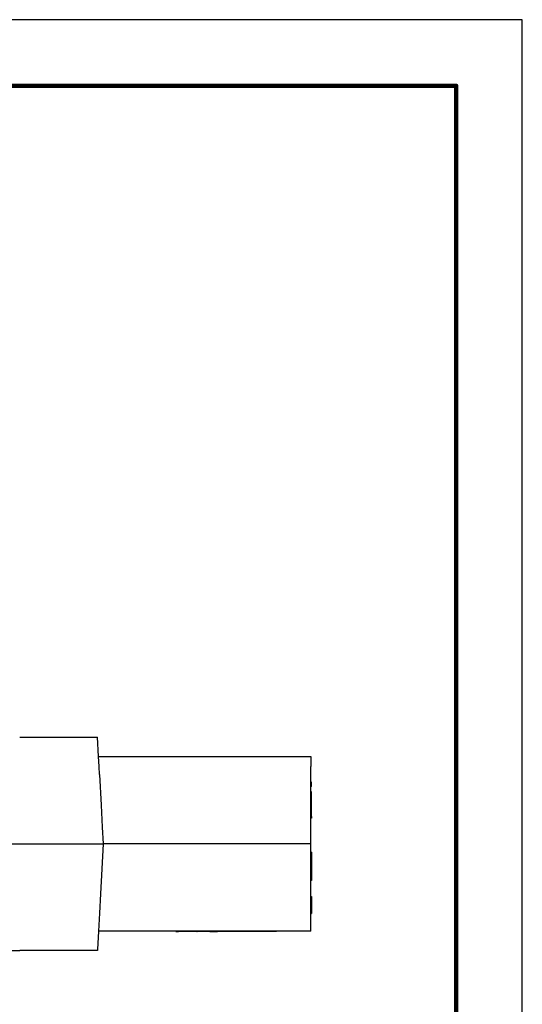
# Model space of a CAD drawing. Extents: x -156 to 75, y -18 to 160.
# Drawn here: x 30 to 75, y 71 to 160 of the extents above; entities that cross this region are included whole.
import ezdxf

# ---------------------------------------------------------------- set-up
doc = ezdxf.new("R2010")
doc.units = 0
doc.header["$LTSCALE"] = 0.1
doc.header["$MEASUREMENT"] = 0
doc.layers.get('0').update_dxf_attribs({"linetype": 'CONTINUOUS'})
doc.layers.add('PLOT BORDER', color=3, linetype='CONTINUOUS')
doc.layers.add('TITLE BLOCK', color=4, linetype='CONTINUOUS')

msp = doc.modelspace()

# ---------------------------------------------------------------- linework, layer by layer
at = {"color": 7, "linetype": 'Continuous'}
for p, q in [((29.509, 95.522), (36.54, 95.523)), ((36.632, 93.776), (36.54, 95.523)), ((36.632, 93.776), (43.85, 93.777)), ((36.679, 92.887), (36.632, 93.776)), ((43.85, 93.777), (43.874, 93.777)), ((43.874, 93.777), (43.922, 93.777)), ((43.922, 93.777), (43.97, 93.777)), ((43.97, 93.777), (44.043, 93.777)), ((44.043, 93.777), (44.091, 93.777)), ((44.091, 93.777), (44.139, 93.777)), ((44.139, 93.777), (44.212, 93.777)), ((44.212, 93.777), (44.236, 93.777)), ((44.236, 93.777), (44.284, 93.777)), ((44.284, 93.777), (44.356, 93.777)), ((44.356, 93.777), (44.38, 93.777)), ((44.38, 93.777), (44.404, 93.777)), ((44.404, 93.777), (44.501, 93.777)), ((44.501, 93.777), (44.573, 93.777)), ((44.573, 93.777), (44.597, 93.777)), ((44.597, 93.777), (44.67, 93.777)), ((44.67, 93.777), (44.718, 93.777)), ((44.718, 93.777), (44.742, 93.777)), ((44.742, 93.777), (44.79, 93.777)), ((44.79, 93.777), (44.814, 93.777)), ((44.814, 93.777), (44.862, 93.777)), ((44.862, 93.777), (44.911, 93.777)), ((44.911, 93.777), (44.959, 93.777)), ((44.959, 93.777), (45.007, 93.777)), ((45.007, 93.777), (45.055, 93.777)), ((45.055, 93.777), (45.103, 93.777)), ((45.103, 93.777), (45.128, 93.777)), ((45.128, 93.777), (45.224, 93.777)), ((45.224, 93.777), (45.272, 93.777)), ((45.272, 93.777), (45.32, 93.777)), ((45.32, 93.777), (45.345, 93.777)), ((45.345, 93.777), (45.393, 93.777)), ((45.393, 93.777), (45.417, 93.777)), ((45.417, 93.777), (45.441, 93.777)), ((45.441, 93.777), (45.465, 93.777)), ((45.465, 93.777), (45.489, 93.777)), ((45.489, 93.777), (45.513, 93.777)), ((45.513, 93.777), (45.537, 93.777)), ((45.537, 93.777), (45.586, 93.777)), ((45.586, 93.777), (45.658, 93.777)), ((45.658, 93.777), (45.682, 93.777)), ((45.682, 93.777), (45.706, 93.777)), ((45.706, 93.777), (45.754, 93.777)), ((45.754, 93.777), (45.778, 93.777)), ((45.778, 93.777), (55.772, 93.778)), ((55.772, 93.778), (55.772, 92.889)), ((36.716, 92.165), (36.679, 92.887)), ((55.772, 91.457), (55.772, 92.889)), ((36.716, 92.165), (36.862, 89.401)), ((55.772, 91.072), (55.772, 91.457)), ((55.849, 91.457), (55.772, 91.457)), ((55.772, 90.59), (55.772, 91.072)), ((55.849, 91.072), (55.772, 91.072)), ((55.849, 90.59), (55.772, 90.59)), ((55.772, 90.392), (55.772, 90.59)), ((55.849, 91.072), (55.849, 91.457)), ((55.849, 90.392), (55.849, 90.59)), ((55.849, 90.392), (55.772, 90.392)), ((55.772, 90.204), (55.772, 90.392)), ((55.772, 89.722), (55.772, 90.204)), ((55.772, 89.403), (55.772, 89.722)), ((55.849, 90.204), (55.849, 90.392)), ((55.85, 89.722), (55.849, 90.204)), ((55.85, 89.336), (55.85, 89.722)), ((36.862, 89.401), (36.966, 87.412)), ((55.772, 89.336), (55.772, 89.403)), ((55.773, 88.367), (55.772, 89.336)), ((55.85, 88.367), (55.85, 89.336)), ((55.85, 88.367), (55.773, 88.367)), ((55.773, 88.211), (55.773, 88.367)), ((55.85, 88.211), (55.773, 88.211)), ((55.773, 87.414), (55.773, 88.211)), ((55.85, 88.367), (55.85, 88.211)), ((36.966, 87.412), (37.045, 85.906)), ((55.773, 85.908), (55.773, 87.414)), ((29.51, 85.905), (37.045, 85.906)), ((37.045, 85.906), (36.809, 81.393)), ((55.773, 85.908), (37.045, 85.906)), ((55.773, 85.169), (55.773, 85.908)), ((55.85, 85.169), (55.773, 85.169)), ((55.773, 84.847), (55.773, 85.169)), ((55.773, 82.597), (55.773, 84.847)), ((55.85, 85.169), (55.85, 84.847)), ((55.85, 84.847), (55.85, 84.59)), ((55.85, 84.59), (55.85, 83.176)), ((55.85, 82.597), (55.773, 82.597)), ((55.773, 81.395), (55.773, 82.597)), ((55.85, 83.176), (55.85, 82.597)), ((36.809, 81.393), (36.718, 79.646)), ((55.773, 81.161), (55.773, 81.395)), ((55.773, 80.969), (55.773, 81.161)), ((55.773, 81.161), (55.85, 81.161)), ((55.773, 79.619), (55.773, 80.969)), ((55.85, 81.161), (55.85, 80.969)), ((55.85, 80.969), (55.85, 80.699)), ((55.85, 80.699), (55.851, 79.619)), ((36.718, 79.646), (36.633, 78.035)), ((55.773, 79.619), (55.851, 79.619)), ((55.774, 78.037), (55.773, 79.619)), ((36.633, 78.035), (36.546, 76.366)), ((55.774, 78.037), (36.633, 78.035)), ((43.593, 78.036), (43.593, 77.984)), ((43.593, 77.984), (43.849, 77.984)), ((43.849, 78.036), (43.849, 77.984)), ((43.864, 77.984), (43.849, 77.984)), ((43.864, 78.036), (43.864, 77.984)), ((43.878, 77.984), (43.864, 77.984)), ((43.893, 77.984), (43.878, 77.984)), ((43.893, 78.036), (43.893, 77.984)), ((43.922, 77.984), (43.893, 77.984)), ((43.922, 78.036), (43.922, 77.984)), ((43.994, 77.984), (43.922, 77.984)), ((43.994, 78.036), (43.994, 77.984)), ((44.008, 77.984), (43.994, 77.984)), ((44.023, 77.984), (44.008, 77.984)), ((44.052, 77.984), (44.023, 77.984)), ((44.066, 77.984), (44.052, 77.984)), ((44.066, 78.036), (44.066, 77.984)), ((44.081, 77.984), (44.066, 77.984)), ((44.124, 77.984), (44.081, 77.984)), ((44.153, 77.984), (44.124, 77.984)), ((44.153, 78.036), (44.153, 77.984)), ((44.167, 77.984), (44.153, 77.984)), ((44.182, 77.984), (44.167, 77.984)), ((44.196, 77.984), (44.182, 77.984)), ((44.24, 77.984), (44.196, 77.984)), ((44.283, 77.984), (44.24, 77.984)), ((44.283, 78.036), (44.283, 77.984)), ((44.298, 77.984), (44.283, 77.984)), ((44.312, 77.984), (44.298, 77.984)), ((44.355, 77.984), (44.312, 77.984)), ((44.384, 77.984), (44.355, 77.984)), ((44.384, 78.036), (44.384, 77.984)), ((44.399, 77.984), (44.384, 77.984)), ((44.413, 77.984), (44.399, 77.984)), ((44.471, 77.984), (44.413, 77.984)), ((44.471, 78.036), (44.471, 77.984)), ((44.541, 77.984), (44.471, 77.984)), ((44.544, 77.984), (44.541, 77.984)), ((44.558, 77.984), (44.544, 77.984)), ((44.572, 77.984), (44.558, 77.984)), ((44.572, 78.036), (44.572, 77.984)), ((44.587, 77.984), (44.572, 77.984)), ((44.601, 77.984), (44.587, 77.984)), ((44.63, 77.984), (44.601, 77.984)), ((44.674, 77.984), (44.63, 77.984)), ((44.688, 77.984), (44.674, 77.984)), ((44.703, 77.984), (44.688, 77.984)), ((44.703, 78.036), (44.703, 77.984)), ((44.732, 77.984), (44.703, 77.984)), ((44.76, 77.984), (44.732, 77.984)), ((44.775, 77.984), (44.76, 77.984)), ((44.789, 77.984), (44.775, 77.984)), ((44.789, 78.036), (44.789, 77.984)), ((44.804, 77.984), (44.789, 77.984)), ((44.818, 77.984), (44.804, 77.984)), ((44.833, 77.984), (44.818, 77.984)), ((44.847, 77.984), (44.833, 77.984)), ((44.862, 77.984), (44.847, 77.984)), ((44.862, 78.036), (44.862, 77.984)), ((44.891, 77.984), (44.862, 77.984)), ((44.905, 77.984), (44.891, 77.984)), ((44.934, 77.984), (44.905, 77.984)), ((44.934, 78.036), (44.934, 77.984)), ((44.948, 77.984), (44.934, 77.984)), ((44.963, 77.984), (44.948, 77.984)), ((44.963, 78.036), (44.963, 77.984)), ((44.992, 77.984), (44.963, 77.984)), ((44.992, 78.036), (44.992, 77.984)), ((45.006, 77.984), (44.992, 77.984)), ((45.006, 78.036), (45.006, 77.984)), ((45.122, 77.984), (45.006, 77.984)), ((45.231, 77.984), (45.122, 77.984)), ((45.239, 77.984), (45.231, 77.984)), ((45.258, 77.984), (45.239, 77.984)), ((45.278, 77.984), (45.258, 77.984)), ((45.307, 77.984), (45.278, 77.984)), ((45.355, 77.984), (45.307, 77.984)), ((45.414, 77.984), (45.355, 77.984)), ((45.482, 77.984), (45.414, 77.984)), ((45.501, 77.984), (45.482, 77.984)), ((45.501, 77.984), (45.521, 77.984)), ((45.521, 78.036), (45.521, 77.984)), ((45.535, 77.984), (45.521, 77.984)), ((45.54, 77.984), (45.535, 77.984)), ((45.564, 77.984), (45.54, 77.984)), ((45.593, 77.984), (45.564, 77.984)), ((45.607, 77.984), (45.593, 77.984)), ((45.636, 77.984), (45.607, 77.984)), ((45.665, 77.984), (45.636, 77.984)), ((45.666, 77.984), (45.665, 77.984)), ((45.694, 77.984), (45.666, 77.984)), ((45.709, 77.984), (45.694, 77.984)), ((45.715, 77.984), (45.709, 77.984)), ((45.738, 77.984), (45.715, 77.984)), ((45.744, 77.984), (45.738, 77.984)), ((45.752, 77.984), (45.744, 77.984)), ((45.764, 77.984), (45.752, 77.984)), ((45.781, 77.984), (45.764, 77.984)), ((45.783, 77.984), (45.781, 77.984)), ((45.795, 77.984), (45.783, 77.984)), ((45.81, 77.984), (45.795, 77.984)), ((45.824, 77.984), (45.81, 77.984)), ((45.839, 77.984), (45.824, 77.984)), ((45.853, 77.984), (45.839, 77.984)), ((45.882, 77.984), (45.853, 77.984)), ((45.897, 77.984), (45.882, 77.984)), ((45.9, 77.984), (45.897, 77.984)), ((45.911, 77.984), (45.9, 77.984)), ((45.926, 77.984), (45.911, 77.984)), ((45.969, 77.984), (45.926, 77.984)), ((45.983, 77.984), (45.969, 77.984)), ((45.998, 77.984), (45.983, 77.984)), ((46.012, 77.984), (45.998, 77.984)), ((46.027, 77.984), (46.012, 77.984)), ((46.041, 77.984), (46.027, 77.984)), ((46.046, 77.984), (46.041, 77.984)), ((46.056, 77.984), (46.046, 77.984)), ((46.07, 77.984), (46.056, 77.984)), ((46.085, 77.984), (46.07, 77.984)), ((46.114, 77.984), (46.085, 77.984)), ((46.128, 77.984), (46.114, 77.984)), ((46.143, 77.984), (46.128, 77.984)), ((46.157, 77.984), (46.143, 77.984)), ((46.186, 77.984), (46.157, 77.984)), ((46.215, 77.985), (46.186, 77.984)), ((46.258, 77.985), (46.215, 77.985)), ((46.287, 77.985), (46.258, 77.985)), ((46.302, 77.985), (46.287, 77.985)), ((46.345, 77.985), (46.302, 77.985)), ((46.359, 77.985), (46.345, 77.985)), ((46.359, 78.036), (46.359, 77.985)), ((46.374, 77.985), (46.359, 77.985)), ((46.388, 77.985), (46.374, 77.985)), ((46.403, 77.985), (46.388, 77.985)), ((46.417, 77.985), (46.403, 77.985)), ((46.446, 77.985), (46.417, 77.985)), ((46.461, 77.985), (46.446, 77.985)), ((46.475, 77.985), (46.461, 77.985)), ((46.475, 78.036), (46.475, 77.985)), ((46.49, 77.985), (46.475, 77.985)), ((46.49, 78.036), (46.49, 77.985)), ((46.504, 77.985), (46.49, 77.985)), ((46.504, 78.036), (46.504, 77.985)), ((46.519, 77.985), (46.504, 77.985)), ((46.533, 77.985), (46.519, 77.985)), ((46.533, 78.036), (46.533, 77.985)), ((46.562, 77.985), (46.533, 77.985)), ((46.576, 77.985), (46.562, 77.985)), ((46.576, 78.036), (46.576, 77.985)), ((46.605, 77.985), (46.576, 77.985)), ((46.62, 77.985), (46.605, 77.985)), ((46.634, 77.985), (46.62, 77.985)), ((46.634, 78.036), (46.634, 77.985)), ((46.663, 77.985), (46.634, 77.985)), ((46.678, 77.985), (46.663, 77.985)), ((46.678, 78.036), (46.678, 77.985)), ((46.678, 77.985), (47.099, 77.985)), ((47.099, 77.985), (47.369, 77.985)), ((47.546, 77.985), (47.369, 77.985)), ((47.546, 78.036), (47.546, 77.985)), ((52.688, 77.985), (47.546, 77.985)), ((52.688, 78.037), (52.688, 77.985)), ((30.885, 76.288), (29.511, 76.288)), ((31.264, 76.288), (30.885, 76.288)), ((31.524, 76.288), (31.264, 76.288)), ((31.549, 76.288), (31.524, 76.288)), ((32.211, 76.288), (31.549, 76.288)), ((33.115, 76.288), (32.211, 76.288)), ((33.777, 76.288), (33.115, 76.288)), ((34.005, 76.288), (33.777, 76.288)), ((34.071, 76.288), (34.005, 76.288)), ((34.251, 76.288), (34.071, 76.288)), ((34.304, 76.288), (34.251, 76.288)), ((34.438, 76.288), (34.304, 76.288)), ((34.542, 76.288), (34.438, 76.288)), ((34.596, 76.288), (34.542, 76.288)), ((34.681, 76.288), (34.596, 76.288)), ((34.709, 76.288), (34.681, 76.288)), ((34.743, 76.288), (34.709, 76.288)), ((34.757, 76.288), (34.743, 76.288)), ((34.765, 76.288), (34.757, 76.288)), ((34.816, 76.288), (34.765, 76.288)), ((35.168, 76.289), (34.816, 76.288)), ((35.247, 76.289), (35.168, 76.289)), ((35.598, 76.289), (35.247, 76.289)), ((35.65, 76.289), (35.598, 76.289)), ((35.658, 76.289), (35.65, 76.289)), ((35.672, 76.289), (35.658, 76.289)), ((35.706, 76.289), (35.672, 76.289)), ((35.734, 76.289), (35.706, 76.289)), ((35.819, 76.289), (35.734, 76.289)), ((35.873, 76.289), (35.819, 76.289)), ((36.111, 76.289), (35.873, 76.289)), ((36.164, 76.289), (36.111, 76.289)), ((36.542, 76.289), (36.164, 76.289)), ((36.546, 76.366), (36.542, 76.289))]:
    msp.add_line(p, q, dxfattribs=at)
for points in [[(2.374, 85.902), (8.271, 85.903), (12.59, 85.903), (14.323, 85.903), (15.957, 85.903), (17.583, 85.904), (19.307, 85.904), (23.624, 85.904), (29.51, 85.905)], [(24.898, 76.288), (27.185, 76.275), (29.511, 76.288)]]:
    msp.add_spline(points, degree=3, dxfattribs=at)
at = {"layer": 'PLOT BORDER'}
for p, q in [((74.873, 160.241), (-156.337, 160.241)), ((74.873, -18.421), (74.873, 160.241))]:
    msp.add_line(p, q, dxfattribs=at)
at = {"layer": 'TITLE BLOCK', "lineweight": 100}
msp.add_lwpolyline([(-150.379, 154.283), (68.915, 154.283), (68.915, -12.464), (-150.379, -12.464)], close=True, dxfattribs=at)

doc.saveas('drawing.dxf')
